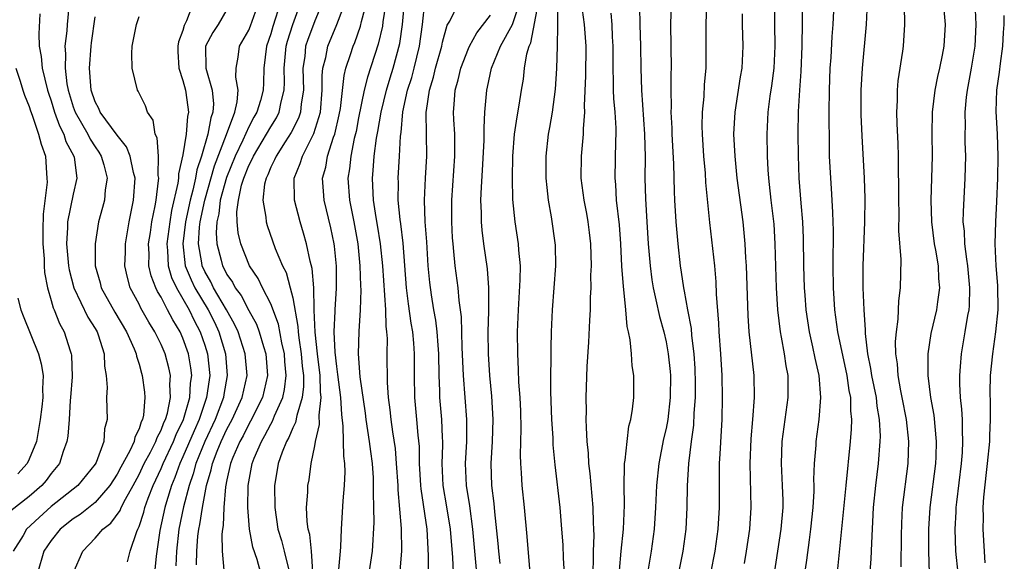
# Model space of a CAD drawing. Units: inches. Extents: x 2616000 to 2619000, y 1482000 to 1485000.
# Drawn here: x 2616362 to 2616452, y 1483702 to 1483751 of the extents above; entities that cross this region are included whole.
import ezdxf

# ---------------------------------------------------------------- set-up
doc = ezdxf.new("R2010")
doc.units = ezdxf.units.IN
doc.header["$MEASUREMENT"] = 0
doc.layers.add('LD26161482_2ft', color=190, linetype='Continuous')

msp = doc.modelspace()

# ---------------------------------------------------------------- linework, layer by layer
at = {"layer": 'LD26161482_2ft'}
for points, elevation in [([(2616433.307, 1483698.693), (2616433.81, 1483702.191), (2616434.049, 1483704.049), (2616434.191, 1483705), (2616434.393, 1483707), (2616434.478, 1483708.478), (2616434.481, 1483709), (2616434.463, 1483709.537), (2616434.523, 1483711), (2616434.656, 1483712.656), (2616434.672, 1483713), (2616434.938, 1483715), (2616435.104, 1483717), (2616434.959, 1483719), (2616434.581, 1483720.581), (2616434.375, 1483721.625), (2616434.051, 1483723), (2616433.775, 1483725), (2616433.669, 1483726.331), (2616433.618, 1483727), (2616433.544, 1483729), (2616433.517, 1483731.517), (2616433.452, 1483733), (2616433.298, 1483734.702), (2616433.119, 1483737), (2616433.049, 1483739.049), (2616433.039, 1483741), (2616433.076, 1483743.076), (2616433.178, 1483745), (2616433.293, 1483746.707), (2616433.382, 1483749), (2616433.483, 1483755.484)], 8548), ([(2616395.695, 1483754.305), (2616395.216, 1483751.216), (2616395.174, 1483750.826), (2616394.792, 1483749.208), (2616393.799, 1483746.201), (2616393.516, 1483745), (2616393, 1483742.48), (2616392.764, 1483741.236), (2616392.601, 1483740.601), (2616392.276, 1483739), (2616392.162, 1483737.838), (2616392.02, 1483737), (2616392.181, 1483735), (2616392.575, 1483733), (2616392.931, 1483731), (2616393.123, 1483729), (2616393.168, 1483727.168), (2616393.191, 1483726.809), (2616393.142, 1483725), (2616393.009, 1483723.009), (2616392.943, 1483721), (2616393.106, 1483718.895), (2616393.589, 1483715.589), (2616393.66, 1483715), (2616393.965, 1483713), (2616394.075, 1483712.075), (2616394.228, 1483711), (2616394.313, 1483709.687), (2616394.333, 1483709), (2616394.308, 1483708.308), (2616394.349, 1483707), (2616394.37, 1483705.63), (2616394.223, 1483703), (2616393.921, 1483701)], 8578), ([(2616411.151, 1483754.849), (2616411.097, 1483751.097), (2616411.118, 1483750.882), (2616411.084, 1483749), (2616411.016, 1483746.984), (2616410.896, 1483745.104), (2616410.616, 1483743), (2616410.381, 1483741.619), (2616410.258, 1483741), (2616410.041, 1483739), (2616410.061, 1483737), (2616410.131, 1483736.131), (2616410.268, 1483735), (2616410.535, 1483733.464), (2616410.887, 1483730.887), (2616410.926, 1483729), (2616410.788, 1483727), (2616410.623, 1483725), (2616410.534, 1483723), (2616410.497, 1483721.503), (2616410.512, 1483720.512), (2616410.487, 1483719), (2616410.483, 1483717.517), (2616410.574, 1483715), (2616410.679, 1483713.321), (2616410.699, 1483712.699), (2616410.861, 1483710.861), (2616411.315, 1483707), (2616411.489, 1483705), (2616411.585, 1483703.585), (2616411.615, 1483702.384), (2616411.833, 1483699)], 8564), ([(2616424.737, 1483755), (2616424.611, 1483751), (2616424.631, 1483748.631), (2616424.618, 1483747), (2616424.478, 1483745.522), (2616424.426, 1483744.426), (2616424.284, 1483743), (2616424.266, 1483741.734), (2616424.278, 1483741), (2616424.413, 1483739), (2616424.555, 1483737.445), (2616424.606, 1483736.605), (2616424.961, 1483732.96), (2616425.406, 1483729), (2616425.543, 1483727.543), (2616425.578, 1483726.422), (2616425.783, 1483723.783), (2616425.812, 1483723), (2616425.955, 1483721), (2616426.072, 1483719), (2616426.12, 1483717), (2616426.08, 1483715), (2616426.033, 1483713.967), (2616425.889, 1483711.889), (2616425.848, 1483711), (2616425.823, 1483709), (2616425.841, 1483707), (2616425.729, 1483705), (2616425.444, 1483703), (2616425.053, 1483701)], 8554), ([(2616430.845, 1483755), (2616430.866, 1483751), (2616430.906, 1483749), (2616430.819, 1483747), (2616430.607, 1483745.393), (2616430.455, 1483744.455), (2616430.271, 1483743), (2616430.175, 1483741), (2616430.207, 1483739), (2616430.266, 1483737.734), (2616430.323, 1483737), (2616430.404, 1483736.404), (2616430.545, 1483735), (2616430.803, 1483732.803), (2616430.913, 1483731), (2616430.955, 1483728.955), (2616431.02, 1483727), (2616431.158, 1483725), (2616431.388, 1483723), (2616431.49, 1483722.509), (2616431.748, 1483721), (2616431.903, 1483719.903), (2616432.081, 1483719), (2616432.094, 1483717), (2616431.555, 1483713), (2616431.488, 1483711), (2616431.589, 1483709), (2616431.628, 1483707.628), (2616431.624, 1483707), (2616431.448, 1483705), (2616430.833, 1483701)], 8550), ([(2616388.836, 1483701.165), (2616388.717, 1483703), (2616388.541, 1483704.541), (2616388.402, 1483705), (2616388.301, 1483705.699), (2616388.254, 1483707), (2616388.371, 1483708.371), (2616388.383, 1483709), (2616388.48, 1483709.52), (2616388.675, 1483711), (2616389, 1483712.615), (2616389.062, 1483713), (2616389.439, 1483714.561), (2616389.407, 1483715.407), (2616389.601, 1483717), (2616389.538, 1483717.538), (2616389.507, 1483719), (2616389.261, 1483721), (2616389.042, 1483722.958), (2616388.96, 1483724.96), (2616388.942, 1483725.058), (2616388.904, 1483727), (2616388.765, 1483728.765), (2616388.571, 1483729.429), (2616388.252, 1483731), (2616387.988, 1483731.988), (2616387.668, 1483733), (2616387.148, 1483735), (2616387.14, 1483737), (2616387.684, 1483738.316), (2616387.876, 1483739), (2616388.764, 1483740.764), (2616388.932, 1483741.068), (2616389.515, 1483743), (2616389.687, 1483745), (2616389.667, 1483746.333), (2616389.739, 1483747), (2616389.997, 1483747.997), (2616390.191, 1483749), (2616391.007, 1483750.993), (2616392.121, 1483753.879)], 8582), ([(2616391.175, 1483701), (2616391.311, 1483702.689), (2616391.36, 1483703), (2616391.389, 1483703.389), (2616391.432, 1483705), (2616391.58, 1483707.58), (2616391.714, 1483709), (2616391.769, 1483710.231), (2616391.744, 1483711), (2616391.654, 1483711.654), (2616391.6, 1483714.4), (2616391.458, 1483715.458), (2616391.377, 1483717), (2616391.109, 1483719.109), (2616391, 1483719.823), (2616390.847, 1483721.152), (2616390.777, 1483723), (2616390.863, 1483724.863), (2616390.857, 1483725), (2616390.981, 1483726.981), (2616390.986, 1483728.986), (2616390.805, 1483730.805), (2616390.771, 1483731), (2616390.471, 1483732.471), (2616389.869, 1483735), (2616389.795, 1483735.794), (2616389.722, 1483737), (2616389.999, 1483738.001), (2616390.166, 1483739), (2616390.711, 1483740.711), (2616390.826, 1483741), (2616391.234, 1483742.767), (2616391.34, 1483743.34), (2616391.668, 1483746.332), (2616391.842, 1483747), (2616392.265, 1483748.265), (2616392.487, 1483749), (2616392.644, 1483749.356), (2616393.171, 1483750.829), (2616393.262, 1483751.262), (2616394.003, 1483753.998)], 8580), ([(2616366.602, 1483752.602), (2616366.438, 1483751), (2616366.41, 1483750.41), (2616366.24, 1483749), (2616366.303, 1483748.303), (2616366.256, 1483747), (2616366.419, 1483745.581), (2616366.535, 1483745), (2616367, 1483743.5), (2616367.18, 1483743), (2616368.338, 1483741), (2616368.549, 1483740.549), (2616369, 1483739.841), (2616369.351, 1483739.351), (2616369.56, 1483739), (2616369.784, 1483738.216), (2616370.09, 1483737), (2616369.92, 1483735.92), (2616369.842, 1483735), (2616369.679, 1483734.321), (2616369.308, 1483733), (2616368.989, 1483731), (2616369.011, 1483729), (2616369.459, 1483727.46), (2616369.563, 1483727), (2616370.788, 1483724.788), (2616371.862, 1483723), (2616372.563, 1483721.437), (2616372.737, 1483721), (2616372.769, 1483720.769), (2616373, 1483720.052), (2616373.219, 1483719.219), (2616373.294, 1483719), (2616373.486, 1483717.486), (2616373.516, 1483717), (2616373.394, 1483715.394), (2616373.304, 1483715), (2616373.195, 1483714.805), (2616373, 1483714.16), (2616372.61, 1483713.39), (2616372.54, 1483713), (2616372.155, 1483712.155), (2616371.335, 1483710.665), (2616371, 1483710.016), (2616370.338, 1483709), (2616369, 1483707.449), (2616367.638, 1483706.362), (2616367, 1483705.942), (2616365.827, 1483705), (2616365, 1483703.975), (2616364.32, 1483703), (2616363.741, 1483701)], 8600), ([(2616377.972, 1483753), (2616377.335, 1483751.335), (2616377.115, 1483750.884), (2616377, 1483750.454), (2616376.594, 1483749.406), (2616376.526, 1483749), (2616376.539, 1483748.54), (2616376.631, 1483747), (2616377, 1483745.878), (2616377.233, 1483745), (2616377.449, 1483743.449), (2616377.492, 1483743), (2616377.398, 1483742.602), (2616377.294, 1483741), (2616377, 1483739.11), (2616376.602, 1483737.398), (2616376.599, 1483737), (2616376.545, 1483736.545), (2616375.961, 1483734.039), (2616375.793, 1483733), (2616375.532, 1483731), (2616375.597, 1483730.403), (2616375.658, 1483729), (2616375.954, 1483727.954), (2616376.408, 1483727), (2616377.564, 1483725), (2616378.029, 1483724.028), (2616378.577, 1483723), (2616379, 1483721.766), (2616379.238, 1483721), (2616379.439, 1483719), (2616379.372, 1483718.628), (2616379.152, 1483717), (2616378.472, 1483715), (2616378.014, 1483713.986), (2616377, 1483711.611), (2616376.711, 1483711), (2616376.269, 1483709.731), (2616375.96, 1483709), (2616375.497, 1483707.497), (2616375.36, 1483707), (2616374.886, 1483704.886), (2616374.561, 1483702.561), (2616374.405, 1483701)], 8594), ([(2616378.23, 1483701.77), (2616378.249, 1483703), (2616378.367, 1483704.367), (2616378.443, 1483705), (2616378.548, 1483705.452), (2616378.773, 1483707), (2616379.145, 1483709), (2616379.575, 1483710.425), (2616379.682, 1483711), (2616380.111, 1483712.111), (2616380.487, 1483713), (2616381, 1483714.109), (2616381.477, 1483715), (2616382.387, 1483717), (2616382.842, 1483719), (2616382.676, 1483721), (2616382.018, 1483723), (2616381.701, 1483723.701), (2616380.972, 1483725), (2616379.795, 1483727), (2616379.535, 1483727.535), (2616379, 1483728.475), (2616378.757, 1483729), (2616378.725, 1483729.274), (2616378.419, 1483731), (2616378.512, 1483732.512), (2616378.572, 1483733), (2616378.985, 1483735), (2616379.88, 1483738.12), (2616380.96, 1483740.96), (2616381.711, 1483743), (2616381.948, 1483743.948), (2616382.03, 1483745), (2616381.824, 1483746.176), (2616381.838, 1483747), (2616382.024, 1483748.024), (2616382.15, 1483749), (2616383, 1483750.485), (2616383.144, 1483750.856), (2616383.9, 1483753)], 8590), ([(2616385.89, 1483753), (2616385.185, 1483750.815), (2616385, 1483750.142), (2616384.599, 1483749), (2616384.371, 1483747), (2616384.32, 1483745.68), (2616384.312, 1483745), (2616384.052, 1483744.053), (2616383.724, 1483743), (2616383.455, 1483742.545), (2616383, 1483741.674), (2616382.447, 1483740.446), (2616381.742, 1483739), (2616380.951, 1483737.049), (2616380.398, 1483735), (2616380.262, 1483733.738), (2616380.082, 1483733), (2616380.014, 1483732.014), (2616380.077, 1483731), (2616380.474, 1483729.526), (2616380.597, 1483729), (2616380.743, 1483728.743), (2616381, 1483728.215), (2616381.503, 1483727.503), (2616381.759, 1483727), (2616382.293, 1483726.293), (2616383, 1483724.929), (2616383.689, 1483723.689), (2616383.943, 1483723), (2616384.333, 1483721.667), (2616384.555, 1483721), (2616384.702, 1483719), (2616384.232, 1483717), (2616383.16, 1483714.839), (2616383, 1483714.575), (2616382.474, 1483713.525), (2616382.183, 1483713), (2616381.553, 1483711.553), (2616381.334, 1483711), (2616381, 1483709.516), (2616380.87, 1483708.87), (2616380.719, 1483707), (2616380.656, 1483705.344), (2616380.591, 1483705), (2616380.544, 1483704.544), (2616380.581, 1483703), (2616380.731, 1483701.269)], 8588), ([(2616384.097, 1483701), (2616383.749, 1483702.251), (2616383.371, 1483703.371), (2616383.068, 1483705), (2616382.916, 1483707), (2616382.936, 1483709), (2616383.303, 1483711), (2616383.496, 1483711.496), (2616384.147, 1483713), (2616384.469, 1483713.531), (2616385, 1483714.584), (2616385.158, 1483714.841), (2616385.351, 1483715.351), (2616386.085, 1483717), (2616386.253, 1483717.747), (2616386.394, 1483719), (2616386.284, 1483720.284), (2616386.24, 1483721), (2616386.005, 1483721.996), (2616385.694, 1483723.694), (2616385, 1483725.552), (2616384.255, 1483727), (2616383.848, 1483727.848), (2616383.067, 1483729), (2616382.266, 1483731), (2616382.024, 1483732.024), (2616381.949, 1483733), (2616381.913, 1483733.913), (2616382.068, 1483735), (2616382.341, 1483736.341), (2616382.543, 1483737), (2616383, 1483738.153), (2616383.295, 1483738.705), (2616383.412, 1483739), (2616384.615, 1483741), (2616385, 1483741.679), (2616385.511, 1483742.488), (2616385.76, 1483743), (2616385.94, 1483743.94), (2616386.229, 1483745), (2616386.253, 1483745.747), (2616386.219, 1483747), (2616386.391, 1483749), (2616386.523, 1483749.477), (2616387.001, 1483750.999), (2616387.749, 1483753)], 8586), ([(2616389.712, 1483753), (2616389, 1483751.324), (2616388.876, 1483751), (2616388.374, 1483749.626), (2616388.17, 1483749), (2616388.084, 1483748.084), (2616387.92, 1483747), (2616387.963, 1483745), (2616387.763, 1483743.763), (2616387.699, 1483743), (2616387.532, 1483742.468), (2616386.858, 1483741.143), (2616386.305, 1483740.306), (2616385.476, 1483739), (2616385.347, 1483738.653), (2616385, 1483738), (2616384.717, 1483737.283), (2616384.566, 1483737), (2616384.429, 1483736.429), (2616384.281, 1483735), (2616384.559, 1483733.441), (2616384.582, 1483733), (2616384.671, 1483732.671), (2616385.405, 1483730.595), (2616386.071, 1483729), (2616386.384, 1483728.384), (2616386.772, 1483727), (2616387, 1483726.082), (2616387.474, 1483723.474), (2616387.492, 1483723), (2616387.552, 1483722.448), (2616387.777, 1483721), (2616387.862, 1483719.862), (2616387.965, 1483719), (2616387.985, 1483718.015), (2616387.866, 1483717), (2616387.364, 1483715.364), (2616387.259, 1483714.74), (2616387, 1483714.242), (2616386.646, 1483713.355), (2616386.427, 1483713), (2616386.026, 1483712.026), (2616385.677, 1483711), (2616385.591, 1483710.409), (2616385.335, 1483709), (2616385.354, 1483707), (2616385.654, 1483705), (2616385.967, 1483703.967), (2616386.231, 1483703), (2616386.613, 1483701.387)], 8584), ([(2616396.779, 1483701.22), (2616396.926, 1483703), (2616396.916, 1483705.084), (2616396.595, 1483708.595), (2616396.585, 1483709), (2616396.463, 1483711), (2616396.348, 1483712.348), (2616396.111, 1483713.888), (2616395.963, 1483715), (2616395.875, 1483715.875), (2616395.728, 1483717), (2616395.623, 1483718.377), (2616395.597, 1483721), (2616395.621, 1483722.379), (2616395.58, 1483723), (2616395.505, 1483723.504), (2616395.462, 1483725), (2616395.19, 1483729), (2616394.985, 1483731), (2616394.716, 1483732.716), (2616394.592, 1483733.408), (2616394.358, 1483735), (2616394.305, 1483736.305), (2616394.25, 1483737), (2616394.323, 1483737.677), (2616394.413, 1483739), (2616394.619, 1483740.619), (2616394.747, 1483741.253), (2616395.039, 1483743), (2616395.524, 1483745), (2616395.861, 1483746.139), (2616396.137, 1483747), (2616396.743, 1483749.256), (2616396.986, 1483751), (2616397.165, 1483753)], 8576), ([(2616399.325, 1483699.325), (2616399.374, 1483702.627), (2616399.239, 1483705), (2616398.683, 1483708.683), (2616398.657, 1483709), (2616398.557, 1483711), (2616398.539, 1483712.539), (2616398.428, 1483713.572), (2616398.31, 1483715), (2616398.119, 1483717), (2616398.086, 1483719), (2616398.092, 1483721), (2616398.031, 1483721.969), (2616397.934, 1483723), (2616397.79, 1483723.791), (2616397.543, 1483725.543), (2616397.365, 1483727), (2616397.053, 1483731.053), (2616396.838, 1483732.838), (2616396.779, 1483733.221), (2616396.614, 1483735), (2616396.622, 1483736.622), (2616396.606, 1483737), (2616396.729, 1483739), (2616396.815, 1483740.815), (2616396.864, 1483741.136), (2616397.028, 1483743.027), (2616397.462, 1483745), (2616397.83, 1483746.17), (2616398.05, 1483747), (2616398.539, 1483749), (2616398.819, 1483751), (2616399.032, 1483753)], 8574), ([(2616401.687, 1483699.687), (2616401.581, 1483702.419), (2616401.364, 1483705), (2616401.039, 1483707.039), (2616400.697, 1483709), (2616400.606, 1483711), (2616400.666, 1483712.666), (2616400.662, 1483713), (2616400.634, 1483713.366), (2616400.582, 1483715), (2616400.404, 1483717), (2616400.395, 1483717.605), (2616400.332, 1483719), (2616400.306, 1483721), (2616400.238, 1483721.762), (2616400.163, 1483723), (2616400.039, 1483724.039), (2616399.858, 1483725), (2616399.627, 1483726.373), (2616399.479, 1483727.479), (2616399.341, 1483729), (2616399.199, 1483731.199), (2616399.063, 1483733), (2616398.997, 1483735), (2616399.087, 1483737), (2616399.208, 1483739), (2616399.154, 1483743), (2616399.166, 1483743.166), (2616399.452, 1483745), (2616399.822, 1483746.178), (2616400.007, 1483747), (2616400.565, 1483749), (2616400.625, 1483749.375), (2616401.077, 1483750.923), (2616401.307, 1483751.307), (2616402.112, 1483753)], 8572), ([(2616405.893, 1483701.893), (2616405.76, 1483703), (2616405.704, 1483703.704), (2616405.412, 1483706.588), (2616405.348, 1483707.348), (2616405.137, 1483709), (2616405.067, 1483711), (2616405.188, 1483713), (2616405.25, 1483715), (2616405.127, 1483717.127), (2616404.943, 1483719), (2616404.815, 1483721), (2616404.798, 1483723), (2616404.86, 1483724.86), (2616404.844, 1483725.156), (2616404.863, 1483727), (2616404.737, 1483728.737), (2616404.407, 1483731), (2616404.245, 1483732.245), (2616404.18, 1483733), (2616404.181, 1483733.819), (2616404.138, 1483735), (2616404.175, 1483736.175), (2616404.28, 1483737.72), (2616404.42, 1483740.419), (2616404.43, 1483741), (2616404.418, 1483741.582), (2616404.506, 1483743), (2616404.664, 1483745), (2616404.733, 1483745.267), (2616405.089, 1483747), (2616405.934, 1483749), (2616407, 1483751.002), (2616407.694, 1483753)], 8568), ([(2616408.598, 1483701.402), (2616408.355, 1483704.355), (2616408.105, 1483707), (2616407.898, 1483709), (2616407.844, 1483710.156), (2616407.781, 1483711), (2616407.755, 1483711.755), (2616407.813, 1483714.187), (2616407.759, 1483715.759), (2616407.699, 1483717), (2616407.6, 1483718.4), (2616407.569, 1483719.569), (2616407.494, 1483721), (2616407.471, 1483723), (2616407.552, 1483725), (2616407.724, 1483727.724), (2616407.728, 1483729), (2616407.584, 1483730.416), (2616407.556, 1483731), (2616407.255, 1483733), (2616407.052, 1483735.052), (2616407.003, 1483737), (2616407.037, 1483739), (2616407.207, 1483741), (2616407.436, 1483742.564), (2616407.63, 1483743.63), (2616407.835, 1483745), (2616408.006, 1483745.994), (2616408.116, 1483747), (2616408.326, 1483748.326), (2616408.525, 1483749), (2616408.682, 1483749.318), (2616409.396, 1483753)], 8566), ([(2616414.353, 1483701), (2616414.394, 1483702.394), (2616414.38, 1483703), (2616414.446, 1483704.446), (2616414.433, 1483705), (2616414.395, 1483705.605), (2616414.37, 1483707), (2616414.088, 1483710.087), (2616413.971, 1483711), (2616413.931, 1483711.931), (2616413.818, 1483713), (2616413.738, 1483714.262), (2616413.734, 1483715), (2616413.752, 1483715.752), (2616413.729, 1483717), (2616413.823, 1483719.823), (2616413.96, 1483722.04), (2616414.047, 1483724.047), (2616414.116, 1483725), (2616414.121, 1483726.121), (2616414.176, 1483727), (2616414.162, 1483728.162), (2616414.197, 1483729), (2616414.143, 1483731), (2616414.034, 1483732.034), (2616413.909, 1483733), (2616413.776, 1483733.776), (2616413.539, 1483735), (2616413.275, 1483737), (2616413.287, 1483739), (2616413.486, 1483741), (2616413.486, 1483741.486), (2616413.616, 1483743), (2616413.586, 1483743.586), (2616413.682, 1483746.318), (2616413.719, 1483749), (2616413.571, 1483751), (2616413.291, 1483753)], 8562), ([(2616418.578, 1483752.578), (2616418.597, 1483751), (2616418.667, 1483749), (2616418.699, 1483747), (2616418.753, 1483745), (2616419.044, 1483741), (2616419.098, 1483738.902), (2616419.078, 1483737), (2616419.117, 1483735.117), (2616419.24, 1483733), (2616419.378, 1483731), (2616419.545, 1483729), (2616419.717, 1483727.717), (2616419.831, 1483727), (2616420.08, 1483725.92), (2616420.391, 1483724.391), (2616420.787, 1483723), (2616421, 1483722.079), (2616421.2, 1483721), (2616421.365, 1483719.365), (2616421.389, 1483719), (2616421.382, 1483717), (2616421.158, 1483715), (2616421, 1483714.18), (2616420.767, 1483713.233), (2616420.328, 1483711), (2616420.125, 1483709), (2616420.043, 1483707), (2616419.921, 1483705), (2616419.646, 1483703), (2616419.542, 1483702.458), (2616419.307, 1483701)], 8558), ([(2616421.96, 1483699.96), (2616422.548, 1483703), (2616422.817, 1483705), (2616422.931, 1483707), (2616422.959, 1483708.959), (2616423.066, 1483711), (2616423.309, 1483713), (2616423.527, 1483714.472), (2616423.573, 1483715.573), (2616423.687, 1483717), (2616423.693, 1483718.307), (2616423.654, 1483719.654), (2616423.567, 1483721), (2616423.352, 1483722.648), (2616423.305, 1483723.305), (2616422.984, 1483725), (2616422.693, 1483726.693), (2616422.619, 1483727), (2616422.418, 1483728.418), (2616422.318, 1483729), (2616422.1, 1483731), (2616422.01, 1483732.01), (2616421.932, 1483733), (2616421.812, 1483735), (2616421.772, 1483735.772), (2616421.706, 1483738.294), (2616421.552, 1483741), (2616421.544, 1483741.543), (2616421.468, 1483743), (2616421.489, 1483743.489), (2616421.467, 1483745), (2616421.475, 1483746.525), (2616421.496, 1483747), (2616421.432, 1483751), (2616421.48, 1483753)], 8556), ([(2616439.473, 1483699.473), (2616439.685, 1483702.315), (2616439.726, 1483703.726), (2616439.902, 1483707), (2616440.11, 1483709), (2616440.351, 1483711), (2616440.506, 1483713), (2616440.52, 1483713.481), (2616440.452, 1483715), (2616440.232, 1483716.232), (2616440.158, 1483717), (2616439.742, 1483719), (2616439.659, 1483719.659), (2616439.377, 1483721), (2616439.156, 1483722.844), (2616439.158, 1483723.158), (2616439.029, 1483725), (2616438.961, 1483727), (2616438.963, 1483729), (2616439.102, 1483733), (2616439.123, 1483735.123), (2616439.067, 1483737), (2616438.857, 1483740.857), (2616438.773, 1483742.773), (2616438.773, 1483745), (2616438.89, 1483747), (2616439.255, 1483751), (2616439.358, 1483753)], 8544), ([(2616442.406, 1483701.594), (2616442.429, 1483704.429), (2616442.462, 1483705.538), (2616442.548, 1483707), (2616443.035, 1483711), (2616443.106, 1483713), (2616442.905, 1483715), (2616442.517, 1483717), (2616442.377, 1483717.623), (2616442.125, 1483719), (2616442.067, 1483720.067), (2616441.923, 1483721), (2616441.902, 1483722.098), (2616441.979, 1483723), (2616442.137, 1483724.137), (2616442.196, 1483725.804), (2616442.361, 1483727), (2616442.406, 1483729.594), (2616442.199, 1483732.199), (2616442.216, 1483733.784), (2616442.191, 1483735), (2616442.2, 1483736.2), (2616442.178, 1483737.822), (2616442.183, 1483739), (2616442.154, 1483740.154), (2616442.051, 1483741.949), (2616442.018, 1483743), (2616442.067, 1483744.067), (2616442.069, 1483745), (2616442.151, 1483745.849), (2616442.573, 1483748.573), (2616442.626, 1483749), (2616442.753, 1483751), (2616442.72, 1483752.72)], 8542), ([(2616447.603, 1483701), (2616447.399, 1483703), (2616447.319, 1483705), (2616447.419, 1483706.581), (2616447.428, 1483707), (2616447.473, 1483707.473), (2616447.905, 1483711), (2616447.986, 1483711.986), (2616448.042, 1483713), (2616447.988, 1483714.012), (2616447.988, 1483715), (2616447.946, 1483715.946), (2616447.822, 1483717), (2616447.748, 1483718.252), (2616447.742, 1483719), (2616447.818, 1483719.818), (2616447.896, 1483721), (2616448.256, 1483723), (2616448.489, 1483724.489), (2616448.592, 1483725), (2616448.629, 1483725.371), (2616448.667, 1483727), (2616448.485, 1483729), (2616448.379, 1483729.621), (2616448.212, 1483731), (2616448.169, 1483732.169), (2616448.071, 1483733), (2616448.079, 1483733.921), (2616448.25, 1483737), (2616448.29, 1483739), (2616448.254, 1483740.254), (2616448.246, 1483741), (2616448.266, 1483741.734), (2616448.244, 1483743), (2616448.363, 1483744.363), (2616448.44, 1483745), (2616448.825, 1483747), (2616449.163, 1483749), (2616449.258, 1483751), (2616449.14, 1483753)], 8538), ([(2616363.962, 1483751.962), (2616363.864, 1483750.137), (2616363.909, 1483749), (2616364.084, 1483748.083), (2616364.176, 1483747), (2616364.663, 1483745), (2616364.74, 1483744.74), (2616365, 1483744.022), (2616365.309, 1483743), (2616365.743, 1483741.743), (2616366.156, 1483741), (2616366.342, 1483740.342), (2616367.068, 1483739), (2616367.088, 1483738.912), (2616367.335, 1483737), (2616367, 1483735.518), (2616366.495, 1483733), (2616366.494, 1483732.494), (2616366.404, 1483731), (2616366.566, 1483729), (2616366.625, 1483728.625), (2616367.046, 1483727), (2616368.34, 1483724.339), (2616369, 1483723.302), (2616369.177, 1483723), (2616369.286, 1483722.713), (2616369.834, 1483721), (2616369.861, 1483719.861), (2616370.007, 1483719), (2616370.091, 1483717.909), (2616370.048, 1483717), (2616370.105, 1483715), (2616369.859, 1483714.141), (2616369.785, 1483713), (2616369.085, 1483711.085), (2616369, 1483710.931), (2616367.434, 1483709), (2616365, 1483707.071), (2616363.911, 1483706.088), (2616362.763, 1483705), (2616362.438, 1483704.439), (2616361.531, 1483703)], 8602), ([(2616367.007, 1483701), (2616367.872, 1483703), (2616369, 1483704.185), (2616369.689, 1483705), (2616370.433, 1483705.567), (2616371.275, 1483706.725), (2616371.376, 1483707), (2616371.759, 1483707.758), (2616372.46, 1483709), (2616373, 1483709.995), (2616373.477, 1483711), (2616374.042, 1483712.042), (2616374.526, 1483713), (2616374.636, 1483713.364), (2616375, 1483714.02), (2616375.268, 1483714.732), (2616375.403, 1483715), (2616375.581, 1483715.581), (2616375.86, 1483717), (2616375.809, 1483718.191), (2616375.874, 1483719), (2616375.719, 1483719.719), (2616375.37, 1483721), (2616375, 1483721.835), (2616374.424, 1483723), (2616373.884, 1483723.884), (2616373.158, 1483725.158), (2616373, 1483725.506), (2616372.199, 1483727), (2616371.938, 1483727.938), (2616371.717, 1483729), (2616371.76, 1483730.241), (2616371.767, 1483731), (2616372.086, 1483733), (2616372.495, 1483735), (2616372.631, 1483737), (2616372.492, 1483737.508), (2616372.186, 1483739), (2616371.857, 1483739.857), (2616371, 1483740.916), (2616369.473, 1483743), (2616369.338, 1483743.338), (2616369, 1483743.947), (2616368.645, 1483745), (2616368.594, 1483745.406), (2616368.493, 1483747), (2616368.63, 1483749), (2616368.672, 1483749.328), (2616369, 1483751.696)], 8598), ([(2616371.957, 1483702.043), (2616372.187, 1483703), (2616372.785, 1483704.785), (2616372.884, 1483705), (2616372.932, 1483705.068), (2616373, 1483705.253), (2616373.425, 1483706.575), (2616373.529, 1483707), (2616373.824, 1483707.824), (2616374.287, 1483709), (2616375, 1483710.533), (2616375.187, 1483711), (2616376.136, 1483713), (2616376.373, 1483713.628), (2616377.052, 1483715), (2616377.623, 1483717), (2616377.697, 1483718.303), (2616377.8, 1483719), (2616377.722, 1483719.722), (2616377.499, 1483721), (2616377, 1483722.407), (2616376.732, 1483723), (2616376.069, 1483724.069), (2616375.605, 1483725), (2616375, 1483726.15), (2616374.673, 1483726.673), (2616374.524, 1483727), (2616374.089, 1483728.089), (2616373.904, 1483729), (2616373.913, 1483730.087), (2616373.867, 1483731), (2616374.033, 1483732.033), (2616374.16, 1483733), (2616374.46, 1483734.46), (2616374.548, 1483735), (2616374.782, 1483736.782), (2616374.794, 1483737), (2616374.755, 1483737.245), (2616374.776, 1483739), (2616374.654, 1483740.654), (2616374.476, 1483741), (2616374.286, 1483742.286), (2616373.779, 1483743), (2616373.591, 1483743.591), (2616373, 1483744.728), (2616372.918, 1483744.917), (2616372.853, 1483745), (2616372.383, 1483747), (2616372.344, 1483748.344), (2616372.374, 1483749), (2616372.779, 1483751), (2616373, 1483751.719)], 8596), ([(2616381, 1483752.366), (2616380.208, 1483751), (2616379.729, 1483750.271), (2616379.062, 1483749), (2616379.069, 1483747), (2616379.654, 1483745), (2616379.77, 1483743.77), (2616379.722, 1483743), (2616379.526, 1483742.474), (2616379.276, 1483741), (2616378.696, 1483739), (2616378.255, 1483737.745), (2616378.135, 1483737), (2616377.896, 1483735.896), (2616377.641, 1483735), (2616377.228, 1483733), (2616376.984, 1483731), (2616377.215, 1483729), (2616377.733, 1483727.733), (2616378.092, 1483727), (2616379.284, 1483725), (2616379.858, 1483723.858), (2616380.257, 1483723), (2616380.863, 1483721), (2616381.031, 1483719), (2616380.715, 1483717.285), (2616380.677, 1483717), (2616379.928, 1483715), (2616378.992, 1483713.008), (2616378.172, 1483711), (2616377.938, 1483710.062), (2616377.556, 1483709), (2616377.052, 1483707.052), (2616376.619, 1483705), (2616376.4, 1483703), (2616376.335, 1483701.665)], 8592), ([(2616403.765, 1483701), (2616403.398, 1483705), (2616403.124, 1483707.124), (2616402.824, 1483709), (2616402.742, 1483711), (2616402.854, 1483713), (2616402.864, 1483715), (2616402.553, 1483719), (2616402.433, 1483721.567), (2616402.368, 1483724.369), (2616402.152, 1483725.848), (2616402.062, 1483727), (2616401.804, 1483729), (2616401.685, 1483730.315), (2616401.599, 1483731), (2616401.555, 1483731.555), (2616401.478, 1483733), (2616401.486, 1483735), (2616401.753, 1483739), (2616401.766, 1483739.766), (2616401.747, 1483741), (2616401.667, 1483742.333), (2616401.652, 1483743), (2616401.687, 1483743.687), (2616401.796, 1483745), (2616402.067, 1483745.933), (2616402.296, 1483747), (2616403, 1483748.795), (2616403.093, 1483749), (2616403.779, 1483750.221), (2616405, 1483751.827)], 8570), ([(2616416.753, 1483701.247), (2616416.916, 1483703), (2616417.132, 1483705), (2616417.212, 1483707.212), (2616417.179, 1483709), (2616417.206, 1483710.794), (2616417.229, 1483711), (2616417.287, 1483711.287), (2616417.444, 1483713), (2616417.606, 1483714.394), (2616417.78, 1483715), (2616417.94, 1483715.94), (2616418.05, 1483717), (2616418.064, 1483717.936), (2616418.055, 1483719), (2616417.903, 1483719.903), (2616417.846, 1483721), (2616417.745, 1483722.255), (2616417.588, 1483723), (2616417.468, 1483723.468), (2616417.346, 1483725), (2616417.159, 1483726.841), (2616417.113, 1483727.113), (2616416.974, 1483728.974), (2616416.87, 1483731), (2616416.745, 1483732.745), (2616416.498, 1483735), (2616416.419, 1483736.418), (2616416.355, 1483737), (2616416.426, 1483740.426), (2616416.462, 1483741), (2616416.462, 1483741.539), (2616416.365, 1483743), (2616416.252, 1483744.252), (2616416.218, 1483745), (2616416.219, 1483745.781), (2616416.182, 1483747), (2616416.191, 1483749), (2616416.132, 1483749.867), (2616416.081, 1483751), (2616416.006, 1483752.006)], 8560), ([(2616428.13, 1483701.87), (2616428.318, 1483703), (2616428.616, 1483705), (2616428.75, 1483707), (2616428.659, 1483711), (2616428.749, 1483713.251), (2616428.905, 1483715), (2616429.058, 1483717), (2616429.024, 1483719), (2616428.575, 1483723), (2616428.464, 1483724.464), (2616428.32, 1483729), (2616428.266, 1483729.734), (2616428.217, 1483731), (2616428.018, 1483733), (2616427.474, 1483737), (2616427.279, 1483739), (2616427.186, 1483741), (2616427.282, 1483743), (2616427.777, 1483746.223), (2616427.923, 1483747), (2616428.011, 1483749), (2616427.965, 1483751), (2616427.959, 1483751.959)], 8552), ([(2616436.236, 1483752.236), (2616436.178, 1483751), (2616436.095, 1483749.905), (2616435.992, 1483747.992), (2616435.919, 1483747), (2616435.844, 1483745), (2616435.822, 1483743), (2616435.841, 1483739.841), (2616435.87, 1483739), (2616435.974, 1483737), (2616436.05, 1483736.05), (2616436.112, 1483735), (2616436.146, 1483733.854), (2616436.203, 1483733), (2616436.218, 1483732.218), (2616436.176, 1483729), (2616436.219, 1483727), (2616436.355, 1483725), (2616436.613, 1483723), (2616437.465, 1483719), (2616437.649, 1483717.649), (2616437.792, 1483717), (2616437.8, 1483715.8), (2616437.892, 1483715), (2616437.867, 1483714.133), (2616437.769, 1483713), (2616437.36, 1483709), (2616436.615, 1483701.385)], 8546), ([(2616445.007, 1483701), (2616444.925, 1483703), (2616444.918, 1483705), (2616445.065, 1483707), (2616445.559, 1483711), (2616445.592, 1483711.591), (2616445.631, 1483713), (2616445.408, 1483715.408), (2616445.114, 1483717), (2616444.858, 1483719), (2616444.875, 1483721), (2616445.16, 1483722.84), (2616445.652, 1483725), (2616445.738, 1483725.738), (2616445.928, 1483727), (2616445.846, 1483727.846), (2616445.808, 1483729), (2616445.57, 1483730.43), (2616445.461, 1483731), (2616445.206, 1483733), (2616445.157, 1483735), (2616445.215, 1483737), (2616445.252, 1483739), (2616445.24, 1483741), (2616445.28, 1483743), (2616445.508, 1483745), (2616445.752, 1483746.248), (2616445.934, 1483747), (2616446.183, 1483748.183), (2616446.335, 1483749), (2616446.459, 1483751), (2616446.332, 1483752.332)], 8540), ([(2616450.06, 1483701.94), (2616449.879, 1483705), (2616449.905, 1483706.095), (2616449.888, 1483707), (2616449.942, 1483707.942), (2616450.18, 1483710.18), (2616450.287, 1483711), (2616450.477, 1483713), (2616450.478, 1483713.523), (2616450.542, 1483715), (2616450.55, 1483716.549), (2616450.523, 1483717.476), (2616450.559, 1483719), (2616450.748, 1483721), (2616451.042, 1483723), (2616451.235, 1483725), (2616451.205, 1483727.205), (2616451.067, 1483729), (2616450.986, 1483731), (2616451.026, 1483733), (2616451.125, 1483734.875), (2616451.214, 1483737), (2616451.247, 1483739), (2616451.178, 1483741), (2616451.071, 1483743.071), (2616451.126, 1483745), (2616451.364, 1483746.636), (2616451.447, 1483747.447), (2616451.671, 1483749), (2616451.737, 1483750.263), (2616451.799, 1483751), (2616451.807, 1483751.807)], 8536), ([(2616361.79, 1483747), (2616362.181, 1483745.819), (2616362.406, 1483745), (2616362.555, 1483744.555), (2616363, 1483743.514), (2616363.116, 1483743.116), (2616363.27, 1483742.73), (2616363.851, 1483741), (2616364.074, 1483740.073), (2616364.467, 1483739), (2616364.56, 1483737.44), (2616364.609, 1483737), (2616364.616, 1483736.616), (2616364.278, 1483733.722), (2616364.241, 1483732.241), (2616364.24, 1483731), (2616364.359, 1483729.641), (2616364.361, 1483729), (2616364.402, 1483728.402), (2616364.667, 1483727), (2616365, 1483725.836), (2616365.172, 1483725.172), (2616365.259, 1483725), (2616365.754, 1483723.754), (2616366.175, 1483723), (2616366.73, 1483721.27), (2616366.83, 1483721), (2616366.854, 1483720.854), (2616366.901, 1483718.901), (2616366.758, 1483717), (2616366.725, 1483716.725), (2616366.625, 1483715), (2616366.517, 1483713.483), (2616366.426, 1483713), (2616366.087, 1483712.087), (2616365.746, 1483711), (2616365, 1483710.09), (2616364.543, 1483709.457), (2616364.154, 1483709), (2616363, 1483707.98), (2616361.313, 1483706.687)], 8604), ([(2616361.949, 1483726.05), (2616362.245, 1483725), (2616362.435, 1483724.436), (2616363.837, 1483721), (2616364.079, 1483720.079), (2616364.257, 1483719), (2616364.195, 1483717.805), (2616364.225, 1483717), (2616364.146, 1483716.147), (2616364.003, 1483715), (2616363.647, 1483713), (2616363, 1483711.386), (2616362.812, 1483711), (2616361.955, 1483710.045)], 8606)]:
    msp.add_lwpolyline(points, dxfattribs=dict(at, elevation=elevation))

doc.saveas('drawing.dxf')
